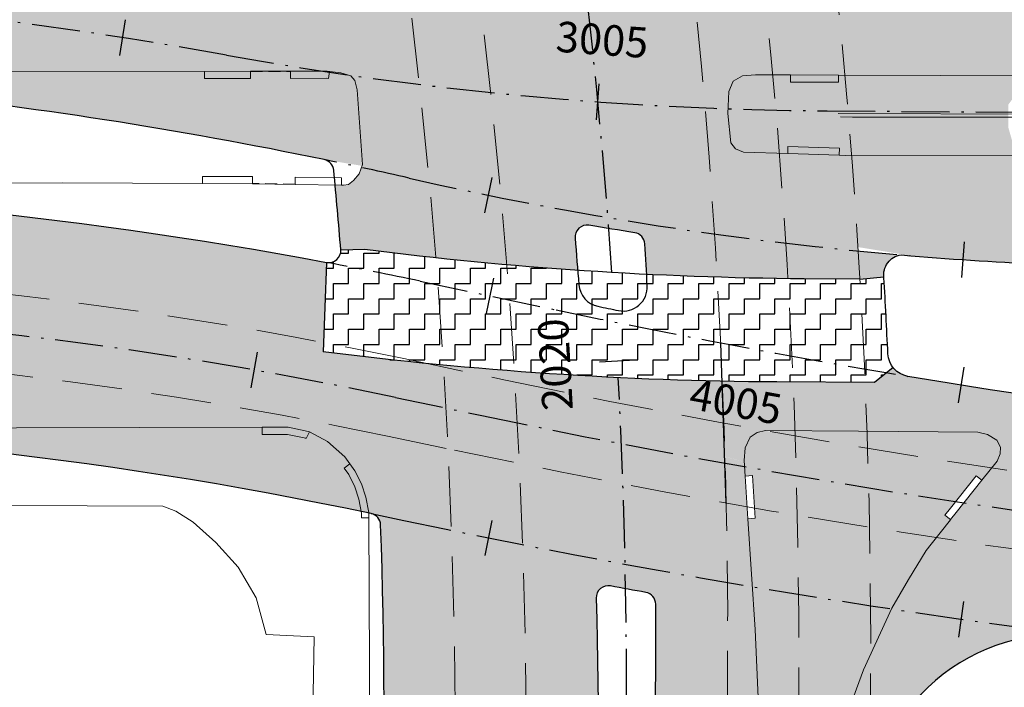
# Model space of a CAD drawing. Units: metres. Extents: x 674703 to 680851, y 7176859 to 7185827.
# Drawn here: x 674975 to 675016, y 7185676 to 7185704 of the extents above; entities that cross this region are included whole.
import ezdxf

# ---------------------------------------------------------------- set-up
doc = ezdxf.new("R2010")
doc.units = ezdxf.units.M
for name, pattern in [('DASHED', [0.75, 0.5, -0.25]), ('DASHED2', [0.375, 0.25, -0.125]), ('LIN3', [3, 2, -0.5, 0, -0.5])]:
    doc.linetypes.add(name, pattern=pattern)
for name, color, linetype in [('1_Transicao', 7, 'Continuous'), ('BORDO DA VIA', 7, 'DASHED'), ('Hatch Transição Placa-CBUQ', 254, 'Continuous'), ('P-SONDAGENS', 3, 'Continuous'), ('PG-EIXO', 1, 'LIN3'), ('PG-EST', 2, 'Continuous'), ('PG-MFIO', 5, 'Continuous')]:
    doc.layers.add(name, color=color, linetype=linetype)
for name, color, linetype, lineweight in [('CALCADA', 44, 'Continuous', 0), ('GUIA_REBAIXADA_EXISTENTE', 3, 'Continuous', 0), ('Pavimentos', 3, 'Continuous', 0), ('PG-FAIXA DE TRAFEGO', 7, 'DASHED2', 0), ('VIA_ PAVIMENTADA', 1, 'Continuous', 0)]:
    doc.layers.add(name, color=color, linetype=linetype, lineweight=lineweight)
doc.styles.get("Standard").update_dxf_attribs({"font": 'ARIAL.TTF'})

# ---------------------------------------------------------------- blocks, each defined once
blk = doc.blocks.new('AeccTickLine')
blk.add_line((0, -0.5), (0, 0.5))

msp = doc.modelspace()

# ---------------------------------------------------------------- hatches: boundary and pattern name
at = {"layer": 'Hatch Transição Placa-CBUQ'}
h = msp.add_hatch(dxfattribs=at)
h.set_pattern_fill('ZIGZAG,_O', color=253, scale=0.2)
h.set_pattern_definition([(0, (0, 0), (0.635, 0.635), [0.635, -0.635]), (90, (0.6350000000093132, 0), (-0.635, 0.635), [0.635, -0.635])])
h.paths.add_polyline_path([(675011.4545548741, 7185693.259313705, -0.01232984430151463), (675011.4494790582, 7185693.300290096), (675010.4543346722, 7185693.201864232), (675008.1268936691, 7185693.216872063, -0.02994275893648803), (674989.7988834585, 7185694.434092722), (674988.7993290894, 7185694.404242012, -0.4789452167345233), (674988.2070882268, 7185693.89794056), (674988.0654406431, 7185690.173247024, 0.02994275893635955), (675006.9904544428, 7185688.916377484), (675011.0541608749, 7185688.890173846), (675011.8359300949, 7185689.513741718, -0.1581554947666098), (675011.6187513014, 7185690.091452519, 0.002948086628174765)])
at = {"layer": 'P-SONDAGENS'}
h = msp.add_hatch(color=143, dxfattribs=at)
h.paths.add_polyline_path([(675004.8285750689, 7185685.801236937), (675004.8109047232, 7185685.805948813), (675004.8189747836, 7185685.571455454), (675004.8329550071, 7185685.64887066, 0.0001454477291555537)])
h.paths.add_polyline_path([(675004.8590051192, 7185685.79312263), (675004.828575069, 7185685.801236937, -0.0001454477282640622), (675004.8329550071, 7185685.648870661)])
h.paths.add_polyline_path([(675004.8590051193, 7185685.793122631), (675004.8329550071, 7185685.648870661, -0.0001128318037060349), (675004.8362917089, 7185685.530670019, 0.0005790495295976292), (675005.6444921928, 7185685.385742517), (675005.6316497248, 7185685.587093528)])
at = {"layer": 'Pavimentos'}
h = msp.add_hatch(color=61, dxfattribs=at)
edge = h.paths.add_edge_path()
edge.add_line((674958.072584818, 7185708.888331687), (674958.0810397522, 7185701.981399613))
edge.add_line((674958.0810397522, 7185701.981399613), (674959.2625799124, 7185701.973568038))
edge.add_line((674959.2625799124, 7185701.973568038), (674971.8047616659, 7185701.838746528))
edge.add_line((674971.8047616659, 7185701.838746528), (674983.1093599926, 7185701.86526848))
edge.add_line((674983.1093599926, 7185701.86526848), (674985.0335069505, 7185701.869782765))
edge.add_line((674985.0335069505, 7185701.869782765), (674986.6997443166, 7185701.873691959))
edge.add_line((674986.6997443166, 7185701.873691959), (674988.0019487321, 7185701.876747089))
edge.add_line((674988.0019487321, 7185701.876747089), (674987.768325237, 7185706.919567731))
edge.add_arc((674997.9709029329, 7186006.746029885), 299.9999999995457, 264.4708730464556, 268.0510753870859, ccw=False)
edge.add_arc((674950.5658365323, 7185517.035135909), 192.0000000001266, 84.47087304391754, 87.75929870642878)
h.paths.add_polyline_path([(674933.4497910977, 7185708.868741598), (674933.4506385565, 7185709.138143252), (674933.4496017256, 7185709.138172559), (674930.6007868868, 7185709.158458174), (674930.5824106723, 7185702.163668083), (674933.4423482557, 7185702.14471163), (674933.4385079487, 7185705.281902185)])
for points in [[(675012.5371771693, 7185694.180420168), (675010.7901110547, 7185706.653045721), (674987.7685145687, 7185706.915480154), (674988.1114133727, 7185698.181107343), (675012.5739809335, 7185694.177364279)], [(675010.7901110547, 7185706.653045721), (675011.4839247921, 7185701.699782144), (675018.0978020276, 7185701.680456692), (675031.9856464269, 7185701.604823798), (675043.2385530876, 7185701.633703769), (675043.1600617663, 7185706.444317447), (675024.0836333922, 7185706.567326282)]]:
    msp.add_hatch(color=61, dxfattribs=at).paths.add_polyline_path(points)
h = msp.add_hatch(color=61, dxfattribs=at)
edge = h.paths.add_edge_path()
edge.add_line((674983.1193710333, 7185701.865534359), (674983.1200748673, 7185701.565535184))
edge.add_line((674983.1200748673, 7185701.565535184), (674985.0341995568, 7185701.57002595))
edge.add_line((674985.0341995568, 7185701.57002595), (674985.0334957228, 7185701.870025124))
edge.add_line((674985.0334957228, 7185701.870025124), (674986.699733089, 7185701.873934318))
edge.add_line((674986.699733089, 7185701.873934318), (674986.7004369233, 7185701.573935144))
edge.add_line((674986.7004369233, 7185701.573935144), (674988.0158344143, 7185701.577021225))
edge.add_line((674988.0158344143, 7185701.577021225), (674988.1737592734, 7185698.168174264))
edge.add_arc((674988.0097387587, 7185697.695842527), 0.4999999991779872, 70.85008296191778, 78.29059472076437)
edge.add_arc((674950.5658253146, 7185517.035378267), 185.0000000007292, 78.29059441311492, 89.82247572316142)
edge.add_line((674951.1390252771, 7185702.034490271), (674949.2027580007, 7185702.040489588))
edge.add_line((674949.2027580007, 7185702.040489588), (674959.2625689076, 7185701.973810396))
edge.add_line((674959.2625689076, 7185701.973810396), (674971.8047503721, 7185701.838988887))
edge.add_line((674971.8047503721, 7185701.838988887), (674983.1093487649, 7185701.865510839))
edge.add_line((674983.1093487649, 7185701.865510839), (674983.1193710333, 7185701.865534359))
h = msp.add_hatch(color=61, dxfattribs=at)
h.paths.add_polyline_path([(674985.0336963194, 7185701.865695188), (674983.1195716299, 7185701.86120442), (674983.1202754638, 7185701.561205246), (674985.0344001534, 7185701.565696012)])
h.paths.add_polyline_path([(674988.3208004754, 7185701.828606427, -0.0005045691915584078), (674988.0284324648, 7185701.8727212), (674986.6999336857, 7185701.869604381), (674986.70063752, 7185701.569605207), (674988.2173145851, 7185701.573163514), (674988.2853558086, 7185701.564047591)])
h = msp.add_hatch(color=61, dxfattribs=at)
h.paths.add_polyline_path([(675016.6378028108, 7185700.084715915), (675009.9681418162, 7185700.104204363, -0.000143602398772021), (675009.9809373522, 7185699.950795295), (675010.1403671287, 7185699.945375965), (675016.637270379, 7185699.951200631)])
h.paths.add_polyline_path([(675009.9594115552, 7185700.208268155, -9.74154444989468e-05), (675009.9681418161, 7185700.104204363), (675016.6378028106, 7185700.084715915), (675016.6381237744, 7185700.165202409)])
h.paths.add_polyline_path([(675011.7294684888, 7185699.946800641), (675011.953555703, 7185698.347000901), (675016.9768073672, 7185698.351504394), (675016.6356473108, 7185699.544191741), (675016.6372703789, 7185699.951200631)])
h.paths.add_polyline_path([(675011.4839247918, 7185701.699782145), (675011.6944112764, 7185700.197080512), (675016.6381237744, 7185700.165202409), (675016.6393484669, 7185700.472312585), (675017.2671055639, 7185701.305473513), (675017.6122652957, 7185701.68187541)])
h = msp.add_hatch(color=61, dxfattribs=at)
edge = h.paths.add_edge_path()
edge.add_line((675011.9535557034, 7185698.347000901), (675012.537170639, 7185694.180466787))
edge.add_line((675012.537170639, 7185694.180466787), (675012.5739809335, 7185694.177364279))
edge.add_arc((675024.9676647566, 7185843.664476103), 150.0000000008609, 265.2605584775552, 269.6305498389092)
edge.add_line((675024.0004531991, 7185693.667594462), (675043.72368995, 7185693.540414867))
edge.add_line((675043.72368995, 7185693.540414867), (675044.0869010218, 7185698.241076396))
edge.add_line((675044.0869010218, 7185698.241076396), (675034.5517120919, 7185698.252245773))
edge.add_line((675034.5517120919, 7185698.252245773), (675023.6651502227, 7185698.357500692))
edge.add_line((675023.6651502227, 7185698.357500692), (675011.9535557034, 7185698.347000901))
h = msp.add_hatch(color=240, dxfattribs=at)
h.dxf.hatch_style = 2
edge = h.paths.add_edge_path()
edge.add_line((674988.0654406431, 7185690.173247024), (674988.2070882268, 7185693.89794056))
edge.add_line((674988.2070882268, 7185693.89794056), (674987.4981968431, 7185686.829736435))
edge.add_line((674987.4981968431, 7185686.829736435), (674988.245866235, 7185686.433553252))
edge.add_line((674988.245866235, 7185686.433553252), (674988.9672920792, 7185685.795402786))
edge.add_line((674988.9672920792, 7185685.795402786), (674989.1797837527, 7185685.504996343))
edge.add_line((674989.1797837527, 7185685.504996343), (674989.3895565346, 7185685.218305734))
edge.add_line((674989.3895565346, 7185685.218305734), (674989.6613279283, 7185684.666732154))
edge.add_line((674989.6613279283, 7185684.666732154), (674989.8391540176, 7185684.110459707))
edge.add_line((674989.8391540176, 7185684.110459707), (674989.9622507541, 7185683.480941721))
edge.add_line((674989.9622507541, 7185683.480941721), (674989.9623716573, 7185683.454145406))
edge.add_line((674989.9623716573, 7185683.454145406), (674989.9677108808, 7185683.453018577))
edge.add_line((674989.9677108808, 7185683.453018577), (674991.4307407239, 7185683.144249816))
edge.add_arc((675065.563790085, 7186034.406674515), 359.0000000181261, 258.0827517760465, 258.4068363115153)
edge.add_arc((674740.5734600938, 7185673.884874479), 252.9999999999852, 2.003648815283721, 3.565241315042222)
edge.add_arc((675008.0124746352, 7185847.413082367), 158.4999999479916, 262.77022475115723, 264.5954635114796, ccw=False)
edge = h.paths.add_edge_path()
edge.add_line((674988.7993290895, 7185694.404242012), (674989.7988834644, 7185694.434092722))
edge.add_arc((675009.1166734973, 7185846.713680897), 153.4999999557574, 262.7702247456917, 263.8851553942001)
edge.add_arc((674740.5734600938, 7185673.884874479), 252.9999999999852, 4.579969520276006, 5.348398109911022)
edge.add_line((674992.4719782773, 7185697.467421774), (674989.6841552929, 7185697.92369959))
edge.add_line((674989.6841552929, 7185697.92369959), (674989.5600423666, 7185697.588203048))
edge.add_line((674989.5600423666, 7185697.588203048), (674989.332527986, 7185697.306791988))
edge.add_line((674989.332527986, 7185697.306791988), (674989.1270857892, 7185697.14556823))
edge.add_line((674989.1270857892, 7185697.14556823), (674988.9054387596, 7185697.121388029))
edge.add_line((674988.9054387596, 7185697.121388029), (674988.8282766817, 7185697.122493855))
edge.add_line((674988.8282766817, 7185697.122493855), (674988.5647757651, 7185697.126270143))
edge.add_arc((674740.6104822346, 7185674.330035368), 249.0000000002112, 4.6300361206833145, 5.252849534689176, ccw=False)
edge.add_arc((674988.2995519078, 7185694.389316654), 0.4999999976583365, 1.710574140334984, 4.63003651048308, ccw=False)
h = msp.add_hatch(color=240, dxfattribs=at)
h.dxf.hatch_style = 2
h.paths.add_polyline_path([(674996.251705218, 7185685.510425553, -0.003299731308042401), (674996.3887466373, 7185682.1343177, 0.003027699877014507), (675000.6600021069, 7185681.322409335, 0.003212958816351603), (675000.5658363922, 7185684.662524897, -0.003087575095085773)])
h.paths.add_polyline_path([(674993.4187765158, 7185682.730549323, 0.00210949876382178), (674996.3887466373, 7185682.1343177, 0.003299731307133626), (674996.251705218, 7185685.510425552, -0.001938342734791498), (674993.5488169596, 7185686.069927253), (674993.2770881467, 7185686.127274934, -0.00335940497339525)])
h.paths.add_polyline_path([(674994.6078550534, 7185687.532765975), (674993.1887211954, 7185687.832270599, -0.001687044407742145), (674993.2770881468, 7185686.127274934), (674993.5488169596, 7185686.069927253, 0.001938342734791498), (674996.251705218, 7185685.510425552, 0.00165950298290762), (674996.165946564, 7185687.207586587, -0.001122471725128824)])
h.paths.add_polyline_path([(674996.1659465642, 7185687.207586587, -0.001659502982901882), (674996.251705218, 7185685.510425552, 0.003087575094959642), (675000.5658363922, 7185684.662524897, 0.001614974127495689), (675000.5022954567, 7185686.340891248, -0.003118586679093778)])
h.paths.add_polyline_path([(674996.1659465642, 7185687.207586587, 0.003118586679174287), (675000.5022954568, 7185686.340891248, 0.001620968606614995), (675000.4276175789, 7185688.025039312, -0.003150352570333605), (674996.068503498, 7185688.911089676, -0.001666301267879105)])
h.paths.add_polyline_path([(674994.6078550534, 7185687.532765975, 0.001122471725209191), (674996.1659465642, 7185687.207586587, 0.001666301266971087), (674996.068503498, 7185688.911089675, -0.0002906559034477196), (674995.6668937375, 7185688.995604573), (674993.0886583552, 7185689.539734651, -0.001690117021591216), (674993.1887211953, 7185687.832270599)])
edge = h.paths.add_edge_path()
edge.add_line((674995.4518523697, 7185696.979711305), (674992.4719782776, 7185697.467421772))
edge.add_arc((674740.5734600935, 7185673.884874475), 253.0000000006667, 5.292485718158275, 5.348398110318726, ccw=False)
edge.add_arc((675024.9676647141, 7185843.664476109), 149.9999999997125, 257.4973195070291, 258.66564320674)
edge.add_arc((674740.536437953, 7185673.43971359), 255.9999999994344, 5.188375428046805, 5.275978417346539)
edge = h.paths.add_edge_path()
edge.add_line((674999.905355172, 7185696.250814762), (674995.4518523695, 7185696.979711306))
edge.add_arc((674740.5364379523, 7185673.439713595), 255.9999999994344, 5.188375426789378, 5.2759784162992105, ccw=False)
edge.add_arc((675024.9676647766, 7185843.664476096), 149.9999999997125, 258.6656431823043, 260.3965157239835)
edge.add_arc((674740.7215486601, 7185675.665518028), 259.9999999993317, 4.434065831417791, 4.54110136194328)
edge = h.paths.add_edge_path()
edge.add_line((675004.3655730624, 7185695.520819171), (674999.9053551722, 7185696.250814762))
edge.add_arc((674740.7215486605, 7185675.665518024), 259.9999999993317, 4.434065832446777, 4.541101362765687, ccw=False)
edge.add_arc((675024.9676647238, 7185843.664476106), 149.9999999997125, 260.396515744526, 262.1166961059359)
edge.add_arc((674742.9389594833, 7185678.196682455), 262.0000000008421, 3.695158700085004, 3.791315469202972)
edge = h.paths.add_edge_path()
edge.add_arc((675009.1166734729, 7185846.713680897), 153.4999999557574, 264.9952500930727, 268.2780979463561)
edge.add_arc((674742.9389594835, 7185678.196682453), 262.0000000008283, 3.300993793489869, 3.695158700291461)
edge.add_arc((675024.9676647503, 7185843.664476101), 149.9999999997282, 258.665643192621, 262.11669609569793, ccw=False)
edge.add_arc((674740.5364379523, 7185673.439713599), 255.9999999993783, 4.561440804575227, 5.188375425956792, ccw=False)
edge = h.paths.add_edge_path()
edge.add_arc((675009.116673484, 7185846.713680898), 153.4999999557574, 266.1017258671465, 267.1764316074415)
edge.add_arc((674742.9759816261, 7185678.641843353), 258.9999999989356, 3.266565338542159, 3.549167057458044)
edge.add_arc((675000.9801898759, 7185694.644297074), 0.4999999995445916, 3.549167155874701, 81.20884197288697)
edge.add_arc((675024.0580229162, 7185843.870345814), 150.5000000016952, 260.4741901481005, 261.2088418651193, ccw=False)
edge.add_arc((674999.0687493209, 7185694.952461711), 0.4999999998907234, 80.47419014906028, 184.853956369448)
edge.add_arc((674740.4994158114, 7185672.994552712), 258.9999999987128, 4.55622608498328, 4.853956369056618, ccw=False)
edge = h.paths.add_edge_path()
edge.add_arc((675009.1166735028, 7185846.713680896), 153.4999999557574, 263.8851553920027, 264.995250081887)
edge.add_arc((674740.5364379534, 7185673.439713585), 255.9999999994344, 4.561440807918283, 5.18837542909415)
edge.add_arc((675024.9676647577, 7185843.664476099), 149.9999999997125, 257.4973194898588, 258.6656431896472, ccw=False)
edge.add_arc((674740.5734600923, 7185673.884874485), 253.0000000006667, 4.5799695187811835, 5.292485716036424, ccw=False)
edge = h.paths.add_edge_path()
edge.add_arc((675008.0124746088, 7185847.41308237), 158.4999999479917, 264.5954635209594, 265.6681770222648)
edge.add_arc((674740.536437953, 7185673.439713588), 255.9999999994344, 3.4647853504737895, 3.5667610217594756, ccw=False)
edge.add_arc((675068.5609502931, 7186034.387348133), 353.0000000003697, 258.0827517434617, 258.14936525577787, ccw=False)
edge.add_line((674995.6668932074, 7185688.995604685), (674993.0886583551, 7185689.539734651))
edge.add_arc((674740.5734600927, 7185673.884874484), 253.0000000006667, 3.547552475425674, 3.565241313976591)
edge = h.paths.add_edge_path()
edge.add_arc((675008.012474668, 7185847.413082365), 158.4999999479917, 265.6681770007788, 267.2378513889002)
edge.add_arc((674740.72154866, 7185675.66551803), 259.9999999993318, 2.72467454615321, 2.9612426109426906, ccw=False)
edge.add_arc((675068.5609499433, 7186034.387348206), 353.0000000003698, 258.149365313733, 258.8713705501636, ccw=False)
edge.add_arc((674740.5364379518, 7185673.439713606), 255.9999999994344, 3.464785346508128, 3.566761017792225)
h = msp.add_hatch(color=240, dxfattribs=at)
h.dxf.hatch_style = 2
edge = h.paths.add_edge_path()
edge.add_arc((674954.7537293782, 7185516.118068861), 177.599999999258, 79.251270898791, 89.82247572321847, ccw=False)
edge.add_line((674987.8765278892, 7185690.601994248), (674988.2070882268, 7185693.89794056))
edge.add_arc((674954.7537293787, 7185516.11806886), 180.9000000000194, 79.34310282741858, 89.82247572337947)
edge.add_line((674955.31422599, 7185697.017200543), (674952.0371264619, 7185697.027354284))
edge.add_line((674952.0371264619, 7185697.027354284), (674952.0269018136, 7185693.727370124))
edge.add_line((674952.0269018136, 7185693.727370124), (674955.3040013425, 7185693.717216383))
h = msp.add_hatch(color=240, dxfattribs=at)
h.dxf.hatch_style = 2
edge = h.paths.add_edge_path()
edge.add_line((675007.3377580021, 7185695.034367175), (675004.3655730623, 7185695.520819171))
edge.add_arc((674742.938959483, 7185678.196682457), 262.000000000842, 3.6951586994720174, 3.791315468794892, ccw=False)
edge.add_arc((675024.9676647304, 7185843.664476104), 149.9999999997126, 262.1166961033764, 263.2585554047756)
edge.add_arc((674742.9019373436, 7185677.75152157), 264.9999999990687, 3.667283187852734, 3.739386563139172)
edge = h.paths.add_edge_path()
edge.add_line((675010.3757545331, 7185694.537143917), (675007.337758002, 7185695.034367175))
edge.add_arc((674742.9019373433, 7185677.751521574), 264.9999999990687, 3.6672831866421234, 3.7393865621311875, ccw=False)
edge.add_arc((675024.9676647325, 7185843.664476102), 149.9999999997125, 263.2585554039389, 264.421360566869)
edge.add_arc((674742.9019373422, 7185677.751521564), 268.0000000007748, 3.556202789403683, 3.59095235916046)
edge = h.paths.add_edge_path()
edge.add_line((675008.1268936691, 7185693.216872063), (675010.456207136, 7185693.201852159))
edge.add_arc((674742.9019373422, 7185677.751521561), 268.0000000007749, 3.304962053163198, 3.556202790001346)
edge.add_arc((675024.9676647338, 7185843.664476102), 149.9999999997125, 263.25855540349744, 264.42136056633797, ccw=False)
edge.add_arc((674742.9019373434, 7185677.751521572), 264.9999999990687, 3.34694072015958, 3.66728318704412, ccw=False)
edge.add_arc((675009.1166734188, 7185846.713680898), 153.4999999557574, 269.3778560205342, 269.6305498677112)
edge = h.paths.add_edge_path()
edge.add_arc((675009.1166735225, 7185846.713680897), 153.4999999557574, 268.2780979278429, 269.3778559818591)
edge.add_arc((674742.9019373439, 7185677.751521566), 264.9999999990687, 3.346940721571086, 3.667283188458739)
edge.add_arc((675024.9676647772, 7185843.664476098), 149.9999999997126, 262.116696085372, 263.2585553867728, ccw=False)
edge.add_arc((674742.9389594836, 7185678.196682451), 262.0000000008421, 3.3009937941013163, 3.695158700697789, ccw=False)
edge = h.paths.add_edge_path()
edge.add_line((675010.456195809, 7185693.20204831), (675011.4494790584, 7185693.300290096))
edge.add_arc((675012.2827282036, 7185693.382703528), 0.8373148223973346, 98.0416717577499, 185.6485317465172, ccw=False)
edge.add_arc((675024.9676647525, 7185843.664476101), 149.9999999997125, 264.4213605592223, 265.1040128264552, ccw=False)
edge.add_arc((674742.901937342, 7185677.751521568), 268.0000000007748, 3.305004056890027, 3.5562027886057876, ccw=False)
edge = h.paths.add_edge_path()
edge.add_line((675011.8359300945, 7185689.513741717), (675011.5677700554, 7185689.299847411))
edge.add_arc((675070.0595300384, 7186034.377685246), 350.0000002155908, 260.3796280744046, 260.5265956301432)
edge.add_arc((675012.6176993127, 7185690.137309588), 0.9999999999008534, 218.5771500054318, 260.5265956312119, ccw=False)
h = msp.add_hatch(color=240, dxfattribs=at)
h.dxf.hatch_style = 2
h.paths.add_polyline_path([(674987.5459201103, 7185687.30557491), (674987.7112300979, 7185688.953845383, 0.02170469200482234), (674972.6029394909, 7185691.160372884), (674972.5775910346, 7185689.504342699, -0.02170982693282268)])
h.paths.add_polyline_path([(674972.6282861673, 7185692.81628679), (674972.6029394908, 7185691.160372884, -0.02170469200515015), (674987.711230098, 7185688.953845383), (674987.8765278893, 7185690.601994248, 0.02169965357961011)])
h = msp.add_hatch(color=240, dxfattribs=at)
h.dxf.hatch_style = 2
h.paths.add_polyline_path([(674972.5775910346, 7185689.504342698), (674972.5392846735, 7185687.001764647), (674985.5158494319, 7185687.029026322), (674986.6068778231, 7185687.031318397), (674987.4441647634, 7185686.85836754), (674987.4981968432, 7185686.829736435), (674987.5459201103, 7185687.305574909, 0.02170982693281725)])
h = msp.add_hatch(color=143, dxfattribs=at)
h.dxf.hatch_style = 2
h.paths.add_polyline_path([(675011.5695236231, 7185689.301246121), (675011.0541608749, 7185688.890173848), (675010.6681207501, 7185688.892663117), (675010.746897102, 7185686.866209255), (675012.4451078293, 7185686.853135065), (675012.8019290785, 7185689.092922647)])
h = msp.add_hatch(color=240, dxfattribs=at)
h.dxf.hatch_style = 2
h.paths.add_polyline_path([(675004.7843429107, 7185687.196414573, -0.003140842033732954), (675000.4276175789, 7185688.025039313, -0.001012996704484137), (675000.4755660417, 7185686.972615522), (675004.82844877, 7185685.805585243, 0.00132779670657613)])
h.paths.add_polyline_path([(675004.8362917089, 7185685.530670019, -0.003109395006294655), (675000.5022954567, 7185686.340891248, -0.001614974127495689), (675000.5658363922, 7185684.662524897, 0.003078597955303285), (675004.8775232511, 7185683.870200919, 0.001584909455028674)])
h.paths.add_polyline_path([(675004.877523251, 7185683.870200918, -0.003078597955341084), (675000.5658363922, 7185684.662524897, -0.003212958816354757), (675000.660002107, 7185681.322409335, 0.003018856476623789), (675004.9282603379, 7185680.564432063, 0.003154762494403429)])
edge = h.paths.add_edge_path()
edge.add_line((675004.8202789176, 7185685.533560975), (675004.810753969, 7185685.810329311))
edge.add_line((675004.810753969, 7185685.810329311), (675000.4755660417, 7185686.972615522))
edge.add_arc((674740.7215486594, 7185675.665518045), 259.9999999993317, 2.3531762283041076, 2.4925128787630797, ccw=False)
edge.add_arc((675067.8116600638, 7186034.392179762), 354.5000000004167, 259.054728339232, 259.7647169903915)
edge = h.paths.add_edge_path()
edge.add_arc((675008.0124746747, 7185847.413082365), 158.4999999479916, 267.2378513864202, 268.8091115534687)
edge.add_arc((674742.9389594833, 7185678.196682455), 262.0000000008421, 1.9685042960638839, 2.351675718618992, ccw=False)
edge.add_arc((675068.5609499754, 7186034.387348199), 353.0000000003697, 258.8713705448714, 259.5911961484485, ccw=False)
edge.add_arc((674740.7215486597, 7185675.665518033), 259.9999999993317, 2.724674545125615, 2.961242610121447)
h = msp.add_hatch(color=143, dxfattribs=at)
h.dxf.hatch_style = 2
h.paths.add_polyline_path([(675006.1617637037, 7185686.812871831), (675006.473850579, 7185686.890309234, -0.00121601728893968), (675004.7843429107, 7185687.196414574, -0.001327796707464354), (675004.82844877, 7185685.805585243), (675005.6314453569, 7185685.590297721), (675005.6278813826, 7185685.646175594), (675005.6627774043, 7185686.175821502), (675005.8672006277, 7185686.615198664)])
h.paths.add_polyline_path([(675005.6692022594, 7185684.998325005), (675005.6444921927, 7185685.385742517, -0.0005790495295168197), (675004.8362917089, 7185685.530670019, -0.001584909455914316), (675004.877523251, 7185683.870200918, 0.0006228140047219157), (675005.7509672316, 7185683.716370471)])
h.paths.add_polyline_path([(675005.7827321022, 7185683.218344008), (675005.7509672316, 7185683.716370471, -0.0006228140046414025), (675004.8775232511, 7185683.870200918, -0.00315476249440002), (675004.9282603378, 7185680.564432063, 0.0007310441236271245), (675005.9632150881, 7185680.388636174)])
edge = h.paths.add_edge_path()
edge.add_arc((675008.0124747126, 7185847.413082364), 158.4999999479916, 268.8091115397807, 269.4174179728252)
edge.add_line((675006.4008785192, 7185688.921275822), (675006.78608039, 7185686.896702798))
edge.add_line((675006.78608039, 7185686.896702798), (675006.5082385713, 7185686.898841849))
edge.add_line((675006.5082385713, 7185686.898841849), (675006.4738505785, 7185686.890309234))
edge.add_arc((675068.5609500222, 7186034.38734819), 353.0000000003699, 259.5911961407045, 259.8698866371215, ccw=False)
edge.add_arc((674742.9389594834, 7185678.196682452), 262.0000000008421, 1.968504296675416, 2.351675719433951)
edge = h.paths.add_edge_path()
edge.add_line((675010.670261221, 7185688.892649313), (675007.6668205147, 7185688.912016133))
edge.add_arc((674742.9019373435, 7185677.751521572), 264.9999999990687, 1.9760807471158728, 2.4137298727764005, ccw=False)
edge.add_line((675007.7443443374, 7185686.889325313), (675010.3916496354, 7185686.868944233))
edge.add_line((675010.3916496354, 7185686.868944233), (675010.746897102, 7185686.866209254))
edge.add_arc((674742.901937342, 7185677.751521567), 268.0000000007748, 1.949006958031223, 2.382550756980045)
edge = h.paths.add_edge_path()
edge.add_arc((675008.0124748786, 7185847.413082363), 158.4999999479916, 269.4174179128115, 269.6305497580192)
edge.add_line((675006.9904544428, 7185688.916377484), (675007.6668205148, 7185688.912016133))
edge.add_arc((674742.9019373434, 7185677.75152158), 264.9999999990687, 1.9760807457062128, 2.413729871164776, ccw=False)
edge.add_line((675007.7443443374, 7185686.889325314), (675006.7860803901, 7185686.8967028))
edge.add_line((675006.7860803901, 7185686.8967028), (675006.4008785192, 7185688.921275822))
h = msp.add_hatch(color=143, dxfattribs=at)
h.dxf.hatch_style = 2
h.paths.add_polyline_path([(675025.5823041706, 7185685.730135838), (675026.7860690313, 7185686.329719699), (675028.7990236203, 7185686.781650534), (675028.9726395934, 7185686.797669156, -0.006306133109631117), (675020.2192124065, 7185687.944512918), (675019.7903527053, 7185684.772661946, 0.002844911921341458), (675023.7719058184, 7185684.240319758), (675024.3747631548, 7185684.883838122)])
h.paths.add_polyline_path([(675020.2192124068, 7185687.944512918, -0.005361340046575119), (675012.8019290783, 7185689.092922647), (675012.4451078293, 7185686.853135064), (675015.3741779055, 7185686.830584735), (675015.7697954101, 7185686.73322916), (675016.1598745756, 7185686.49262871), (675016.3128948323, 7185686.199168325), (675016.3036462648, 7185685.922669691), (675016.1749541919, 7185685.614745525), (675015.9472726824, 7185685.330331419, 0.002750255189706908), (675019.7903527053, 7185684.772661945)])
h = msp.add_hatch(color=143, dxfattribs=at)
edge = h.paths.add_edge_path()
edge.add_line((674985.5240898837, 7185687.029043634), (674986.6068778223, 7185687.031318397))
edge.add_line((674986.6068778223, 7185687.031318397), (674987.4441647651, 7185686.85836754))
edge.add_line((674987.4441647651, 7185686.85836754), (674987.4924559642, 7185686.832778474))
edge.add_line((674987.4924559642, 7185686.832778474), (674988.2458662349, 7185686.433553252))
edge.add_line((674988.2458662349, 7185686.433553252), (674988.9672920791, 7185685.795402786))
edge.add_line((674988.9672920791, 7185685.795402786), (674989.1797837525, 7185685.504996343))
edge.add_line((674989.1797837525, 7185685.504996343), (674989.3895565345, 7185685.218305734))
edge.add_line((674989.3895565345, 7185685.218305734), (674989.6613279282, 7185684.666732154))
edge.add_line((674989.6613279282, 7185684.666732154), (674989.8391540175, 7185684.110459707))
edge.add_line((674989.8391540175, 7185684.110459707), (674989.962250754, 7185683.480941721))
edge.add_line((674989.962250754, 7185683.480941721), (674989.9623718057, 7185683.454112493))
edge.add_arc((674954.7537294063, 7185516.118069034), 170.9999998243607, 78.11789892968737, 88.77016449265984)
edge.add_line((674958.4239076442, 7185687.078677747), (674970.1446033968, 7185686.996733804))
edge.add_line((674970.1446033968, 7185686.996733804), (674985.5158494317, 7185687.029026322))
edge.add_line((674985.5158494317, 7185687.029026322), (674985.5240898837, 7185687.029043634))
h = msp.add_hatch(color=143, dxfattribs=at)
h.dxf.hatch_style = 2
h.paths.add_polyline_path([(675007.8918007059, 7185680.069347027, -0.001361309687769652), (675005.9632150881, 7185680.388636174), (675006.0767121661, 7185678.609168881), (675006.222897387, 7185675.453947594), (675006.3690826072, 7185672.298726305), (675006.4845997625, 7185671.74381208), (675006.5892563661, 7185671.355494093), (675006.8160716139, 7185670.956952577), (675007.1122466696, 7185670.711530865), (675007.8063261892, 7185670.633602635, 0.008902716429575677)])
h.paths.add_polyline_path([(675010.6050741426, 7185676.921595857), (675010.9018774204, 7185677.572305217, 0.001885457370023979), (675010.8956072693, 7185679.593498607, -0.002117881236621622), (675007.8918007058, 7185680.069347027, -0.008902716429574681), (675007.8063261892, 7185670.633602635), (675007.851569875, 7185670.62852287), (675008.1725593768, 7185670.801160119), (675008.4553208319, 7185671.103798217), (675008.639634936, 7185671.433272982), (675009.3289059013, 7185673.449214965)])
h.paths.add_polyline_path([(675010.8531980914, 7185682.862476787, -0.00214250686750496), (675007.8426430933, 7185683.357093474, -0.0031020241162289), (675007.8918007058, 7185680.069347027, 0.002117881236621622), (675010.8956072693, 7185679.593498607, 0.003049704912333358)])
h.paths.add_polyline_path([(675007.8426430933, 7185683.357093475, -0.001273688707787645), (675006.0549580468, 7185683.663357871), (675006.0819755478, 7185683.239763182), (675005.782732102, 7185683.218344008), (675005.9632150881, 7185680.388636174, 0.001361309687583741), (675007.8918007058, 7185680.069347028, 0.0031020241162289)])
h.paths.add_polyline_path([(675013.4254447917, 7185682.15200717), (675013.6416352092, 7185682.427942976, -0.00198181370658051), (675010.8531980915, 7185682.862476787, -0.003049704912333358), (675010.8956072694, 7185679.593498607, 0.0006112620877190751), (675011.7633050778, 7185679.460892989), (675011.7787065891, 7185679.49465915), (675012.4721425849, 7185680.686042694), (675013.2193725235, 7185681.888985718)])
h.paths.add_polyline_path([(675011.7633050779, 7185679.460892989, -0.0006112620879773303), (675010.8956072693, 7185679.593498608, -0.001885457370023979), (675010.9018774204, 7185677.572305218)])
h.paths.add_polyline_path([(675015.3065262198, 7185685.009967935), (675015.5407265098, 7185684.822484002), (675015.9472726822, 7185685.330331419, -0.002619101966990535), (675012.29337153, 7185685.900677553), (675012.0394642737, 7185684.306887046, 0.001716059767565083), (675014.4438261111, 7185683.932304315)])
h.paths.add_polyline_path([(675014.2308808418, 7185683.180029821), (675013.9947293354, 7185683.365050002), (675014.2248140614, 7185683.658719834), (675014.4438261398, 7185683.932304312, -0.002589384320357067), (675010.8168605021, 7185684.503850689, -0.001531511132779992), (675010.8531980915, 7185682.862476787, 0.001981813706257397), (675013.6416352087, 7185682.427942976)])
h.paths.add_polyline_path([(675016.3128948325, 7185686.199168326), (675016.1598745766, 7185686.492628708), (675015.7697954093, 7185686.733229161), (675015.3741779061, 7185686.830584733), (675012.4451078294, 7185686.853135065), (675012.2933715301, 7185685.900677554, 0.002619101966929336), (675015.9472726821, 7185685.330331419), (675016.1749541917, 7185685.614745525), (675016.3036462648, 7185685.92266969)])
h.paths.add_polyline_path([(675012.29337153, 7185685.900677554, -0.001093014718197457), (675010.7703105236, 7185686.150012475, -0.001536216146196048), (675010.8168605021, 7185684.503850688, 0.0008733206516963828), (675012.0394642737, 7185684.306887046)])
h.paths.add_polyline_path([(675012.4451078294, 7185686.853135066), (675010.746897102, 7185686.866209254, -0.0006684512182551871), (675010.7703105237, 7185686.150012474, 0.001093014718116092), (675012.29337153, 7185685.900677553)])
h.paths.add_polyline_path([(675010.7703105236, 7185686.150012474, -0.002168432462329904), (675007.7520104361, 7185686.664365246, -0.001563141682156476), (675007.8025611002, 7185685.008210409, 0.002155301594455478), (675010.8168605021, 7185684.503850687, 0.001536216146196049)])
h.paths.add_polyline_path([(675010.7468971021, 7185686.866209254), (675010.3916496354, 7185686.868944233), (675007.7443443374, 7185686.889325313, -0.0002123496790055144), (675007.7520104361, 7185686.664365247, 0.002168432462440706), (675010.7703105236, 7185686.150012474, 0.0006684512182480904)])
h.paths.add_polyline_path([(675010.8168605021, 7185684.503850688, -0.002155301594455478), (675007.8025611002, 7185685.008210409, -0.001558120171243269), (675007.8426430933, 7185683.357093475, 0.002142506867398928), (675010.8531980914, 7185682.862476788, 0.001531511130171895)])
h.paths.add_polyline_path([(675007.8025611002, 7185685.008210409, -0.001545026775425608), (675005.6444921928, 7185685.385742516), (675005.6692022594, 7185684.998325006), (675005.9685939031, 7185685.017420651), (675006.0549580469, 7185683.66335787, 0.001273688707707066), (675007.8426430933, 7185683.357093474, 0.001558120171243269)])
h.paths.add_polyline_path([(675006.4738505805, 7185686.890309234), (675006.1617636982, 7185686.812871831), (675005.867200628, 7185686.615198664), (675005.6627774043, 7185686.175821501), (675005.6278813827, 7185685.646175596), (675005.631445357, 7185685.590297721), (675007.8025611002, 7185685.008210409, 0.00156314168303468), (675007.7520104361, 7185686.664365247, -0.0009192476736654012)])
h.paths.add_polyline_path([(675005.6314453569, 7185685.590297722), (675005.6444921929, 7185685.385742517, 0.00154502677219078), (675007.8025610957, 7185685.008210409)], flags=17)
h = msp.add_hatch(color=240, dxfattribs=at)
h.dxf.hatch_style = 2
h.paths.add_polyline_path([(675007.7443443374, 7185686.889325313), (675006.7860803897, 7185686.896702798), (675006.7982964034, 7185686.832496953, 0.0006858507039563492), (675007.7520104361, 7185686.664365248, 0.0002123496781274177)])
h = msp.add_hatch(color=143, dxfattribs=at)
h.dxf.hatch_style = 2
h.paths.add_polyline_path([(675019.1856292655, 7185678.387508402), (675019.2011697171, 7185678.412984344, -0.005230868041909298), (675011.763305078, 7185679.460892989), (675010.9018774204, 7185677.572305218, -0.00649574931516287), (675010.8067635223, 7185670.6098054, -0.4204013503432662)])
h.paths.add_polyline_path([(675021.0177032927, 7185681.039126498), (675021.2593488236, 7185681.35581935, -0.005402397463393207), (675013.6416352091, 7185682.427942976), (675013.4254447917, 7185682.15200717), (675013.219372528, 7185681.888985725), (675012.4721426097, 7185680.686042708), (675011.7787065912, 7185679.494659157), (675011.7633050776, 7185679.460892989, 0.005230868042300506), (675019.2011697174, 7185678.412984345), (675019.7247360171, 7185679.27128275), (675019.9477612647, 7185679.636894929)])
h.paths.add_polyline_path([(675022.4308872558, 7185682.808853284, -0.005443835537800047), (675014.7864790057, 7185683.880296694), (675014.4599963604, 7185683.472462711), (675014.2308808404, 7185683.180029823), (675013.6416352086, 7185682.427942976, 0.00540239746306936), (675021.2593488226, 7185681.35581935), (675022.0921804346, 7185682.447301643)])
h.paths.add_polyline_path([(675023.7719058187, 7185684.240319759, -0.005595210889358248), (675015.9472726826, 7185685.33033142), (675015.5438168474, 7185684.826344376), (675014.7864790059, 7185683.880296693, 0.005443835536895766), (675022.4308872549, 7185682.808853284)])
edge = h.paths.add_edge_path()
edge.add_line((675007.7758509638, 7185669.577790278), (675010.7744235708, 7185669.485257471))
edge.add_arc((674742.9019373421, 7185677.751521566), 268.0000000007748, 358.232473226245, 359.9616852943861)
edge.add_line((675010.9018774204, 7185677.572305218), (675010.6050741436, 7185676.921595858))
edge.add_line((675010.6050741436, 7185676.921595858), (675009.3289059048, 7185673.449214974))
edge.add_line((675009.3289059048, 7185673.449214974), (675008.6396349347, 7185671.433272982))
edge.add_line((675008.6396349347, 7185671.433272982), (675008.4553208324, 7185671.103798216))
edge.add_line((675008.4553208324, 7185671.103798216), (675008.1725593783, 7185670.801160121))
edge.add_line((675008.1725593783, 7185670.801160121), (675007.8515698736, 7185670.62852287))
edge.add_line((675007.8515698736, 7185670.62852287), (675007.8063261892, 7185670.633602634))
edge.add_arc((674742.9019373439, 7185677.751521569), 264.9999999990687, 358.2324732256287, 358.46084615668144, ccw=False)
edge = h.paths.add_edge_path()
edge.add_line((675004.8001615619, 7185669.669616933), (675007.7758509637, 7185669.577790278))
edge.add_arc((674742.9019373436, 7185677.751521565), 264.9999999990687, 358.2324732264345, 358.4608461576885)
edge.add_line((675007.8063261891, 7185670.633602635), (675007.1122466666, 7185670.711530867))
edge.add_line((675007.1122466666, 7185670.711530867), (675006.8160716139, 7185670.956952577))
edge.add_line((675006.8160716139, 7185670.956952577), (675006.589256366, 7185671.355494097))
edge.add_line((675006.589256366, 7185671.355494097), (675006.4845997633, 7185671.74381208))
edge.add_line((675006.4845997633, 7185671.74381208), (675006.3690826072, 7185672.298726306))
edge.add_line((675006.3690826072, 7185672.298726306), (675006.222897387, 7185675.453947594))
edge.add_line((675006.222897387, 7185675.453947594), (675006.0767121662, 7185678.609168886))
edge.add_line((675006.0767121662, 7185678.609168886), (675005.9632150885, 7185680.388636174))
edge.add_arc((675065.5637900269, 7186034.40667451), 358.999999999815, 260.27606152405076, 260.4436044659273, ccw=False)
edge.add_arc((674742.9389594834, 7185678.196682456), 262.0000000008421, -1.8650807592443925, 0.517801168386427, ccw=False)
edge = h.paths.add_edge_path()
edge.add_arc((674742.9019373436, 7185677.751521567), 264.9999999990687, 355.2372462086873, 355.2458937865369)
edge.add_line((675006.9902221545, 7185655.788420119), (675006.9869072953, 7185655.748561656))
edge.add_line((675006.9869072953, 7185655.748561656), (675006.9869042842, 7185655.748561867))
h = msp.add_hatch(color=240, dxfattribs=at)
h.dxf.hatch_style = 2
h.paths.add_polyline_path([(674990.0044477609, 7185656.933197742), (674992.9908416347, 7185656.724877508, 0.02571778171697037), (674993.4187765158, 7185682.730549323, -0.001414086392757139), (674991.4307408637, 7185683.144249787), (674990.0650146828, 7185683.432482854, -0.3448372193779687), (674990.4614672808, 7185682.960520391, -0.02604899836337984)])
h.paths.add_polyline_path([(674996.3887466373, 7185682.1343177, -0.002109498763821781), (674993.4187765158, 7185682.730549323, -0.02571778171697037), (674992.9908416347, 7185656.724877508), (674995.9764673017, 7185656.516610862, 0.02503621455534146)])
h.paths.add_polyline_path([(674995.9764673016, 7185656.516610862), (674998.9692128978, 7185656.307847554, 0.02280154115495833), (674999.4555316508, 7185679.912959944, -0.4765286443018696), (675000.0463593025, 7185680.417108815, 0.0004475906676446448), (675000.6802337205, 7185680.300392491, 0.000982901983534606), (675000.6600021069, 7185681.322409336, -0.00302769987689339), (674996.3887466373, 7185682.1343177, -0.02503621455534329)])
h = msp.add_hatch(color=240, dxfattribs=at)
h.dxf.hatch_style = 2
edge = h.paths.add_edge_path()
edge.add_arc((675065.5643182348, 7186034.40663767), 359.0000000095219, 259.5841926798061, 260.2760615183392)
edge.add_arc((674742.9394876553, 7185678.196645611), 262.0000000000306, -4.86928758744051, 0.517801168795188, ccw=False)
edge.add_line((675003.9939137555, 7185655.957342261), (675001.0008298691, 7185656.166129167))
edge.add_arc((674742.9394876519, 7185678.196645613), 259.0000000034279, 355.1205301178852, 360.3232026176818)
edge.add_arc((675001.4353748902, 7185679.654823411), 0.5000000002779904, 0.3232025301496706, 79.75464658091386)
edge.add_arc((675065.5552532113, 7186034.406696139), 360.000000000106, 259.6181874421913, 259.7546466322601, ccw=False)
edge.add_arc((674740.7220768305, 7185675.665481182), 259.9999999999998, 1.02143389401133, 1.246698362794661)

# ---------------------------------------------------------------- linework, layer by layer
at = {"layer": '1_Transicao'}
for p, q in [((674989.7988834587, 7185694.434092722), (674988.7993290894, 7185694.404242012)), ((674988.2070882268, 7185693.89794056), (674988.0654406431, 7185690.173247024)), ((675010.454334672, 7185693.201864232), (675011.4494790589, 7185693.300290096))]:
    msp.add_line(p, q, dxfattribs=at)
at = {"layer": '1_Transicao', "flags": 128}
for points in [[(675010.454334672, 7185693.201864232), (675008.1268936691, 7185693.216872063, -0.02994275893629834), (674989.7988834586, 7185694.434092722)], [(675011.835930094, 7185689.513741717), (675011.0541608765, 7185688.890173847), (675006.9904544428, 7185688.916377484, -0.02994275893635953), (674988.0654406431, 7185690.173247024)]]:
    msp.add_lwpolyline(points, format="xyb", dxfattribs=at)
at = {"layer": 'BORDO DA VIA', "color": 6}
msp.add_line((674988.3251928169, 7185701.861390844), (674988.3352653226, 7185701.860041364), dxfattribs=at)
at = {"layer": 'BORDO DA VIA', "color": 6, "flags": 128}
for points in [[(674985.0336963194, 7185701.865695187), (674986.6999336856, 7185701.869604381)], [(674986.8953627491, 7185697.150194854), (674985.2019908875, 7185697.17446292), (674985.1097277609, 7185697.174962711)]]:
    msp.add_lwpolyline(points, dxfattribs=at)
at = {"layer": 'CALCADA'}
msp.add_lwpolyline([(674980.749430215, 7185664.720612469), (674982.0402157645, 7185660.583533714), (674983.2511350143, 7185654.820104036), (674983.4665911106, 7185653.339838607), (674983.6258797332, 7185652.797267944), (674983.8235596662, 7185652.578244506), (674984.1770783156, 7185652.363845522), (674984.5507259896, 7185652.372943201), (674984.823240784, 7185652.450686018), (674985.1322801496, 7185652.728529958), (674987.0559130304, 7185654.775785729), (674987.241133445, 7185655.394255266), (674987.4099550429, 7185661.130962357), (674987.514492414, 7185668.043944076), (674987.6913059646, 7185678.296590178), (674985.6827720751, 7185678.388240823), (674985.2704883947, 7185679.922370648), (674984.5209195708, 7185681.193739734), (674983.5935567771, 7185682.226982646), (674982.6415196423, 7185683.068436777), (674981.9199130246, 7185683.530635343), (674981.3804836522, 7185683.745488014), (674956.0802662467, 7185683.855419509)], dxfattribs=at)
at = {"layer": 'GUIA_REBAIXADA_EXISTENTE'}
for points in [[(674985.0344001534, 7185701.565696012), (674983.1202754639, 7185701.561205246), (674983.1195716299, 7185701.861204421), (674985.0336963194, 7185701.865695187)], [(675009.5529268883, 7185701.705424434), (675007.5560408471, 7185701.711259245), (675007.5551642643, 7185701.411260526), (675009.5520503055, 7185701.405425714)], [(675009.5905502253, 7185698.363141219), (675007.4390578709, 7185698.436274643), (675007.44924957, 7185698.736101476), (675009.6007419245, 7185698.662968052)], [(674985.1097277609, 7185697.174962711), (674983.0242382985, 7185697.186259848), (674983.0258633806, 7185697.486255446), (674985.111352843, 7185697.474958309)], [(674988.8282766817, 7185697.122493856), (674986.8953627491, 7185697.150194854), (674986.899661671, 7185697.450164051), (674988.8325756036, 7185697.422463053)], [(674985.5240898838, 7185687.029043634), (674986.6068778224, 7185687.031318397), (674987.4441647652, 7185686.85836754), (674987.4924559643, 7185686.832778474), (674987.3519904579, 7185686.567694636), (674987.3415390381, 7185686.573232748), (674986.57652917, 7185686.731253978), (674985.524720134, 7185686.729044297)], [(674989.9632810372, 7185683.252595461), (674989.6632840907, 7185683.251241894), (674989.6623818236, 7185683.451215385), (674989.5480817463, 7185684.035747165), (674989.3823641666, 7185684.554141986), (674989.1320063596, 7185685.062255625), (674988.9376743193, 7185685.327843803), (674989.1797837527, 7185685.504996343), (674989.3895565346, 7185685.218305734), (674989.6613279283, 7185684.666732154), (674989.8391540176, 7185684.110459707), (674989.9622507541, 7185683.480941721)], [(675015.5407265075, 7185684.822484003), (675014.4599963906, 7185683.472462692), (675014.2308808404, 7185683.180029823), (675013.9947293355, 7185683.365050002), (675014.2248140414, 7185683.658719859), (675015.3065262195, 7185685.009967936)]]:
    msp.add_lwpolyline(points, close=True, dxfattribs=at)
for points in [[(674988.3251928173, 7185701.861390848), (674988.2369713045, 7185701.873210457), (674986.6999336856, 7185701.869604381), (674986.7006375199, 7185701.569605206), (674988.2173145905, 7185701.573163514), (674988.2853558086, 7185701.56404759), (674988.3251928169, 7185701.861390844)], [(675005.7825839041, 7185683.220667536), (675005.6692022594, 7185684.998325005), (675005.9685939031, 7185685.01742065), (675006.0819755478, 7185683.239763182), (675005.7827321022, 7185683.218344008)]]:
    msp.add_lwpolyline(points, dxfattribs=at)
at = {"layer": 'P-SONDAGENS', "flags": 128}
msp.add_lwpolyline([(675004.8775232511, 7185683.870200918), (675004.6478305864, 7185690.544426638)], dxfattribs=at)
at = {"layer": 'PG-EIXO'}
for p, q in [((675009.087610457, 7185700.213889712), (675202.7559045447, 7185698.965075678)), ((674992.1093522746, 7185693.119106818), (674997.7849694273, 7185691.921282125)), ((674991.0871834683, 7185688.275794839), (674994.6078550534, 7185687.532765975)), ((674990.0650146828, 7185683.432482854), (674991.4307407239, 7185683.144249816))]:
    msp.add_line(p, q, dxfattribs=at)
for centre, radius, start, end in [((674740.7215486593, 7185675.66551803), 260, 3.928408121491787, 21.84403401919833), ((674950.5660259108, 7185517.03104833), 188.5, 79.77517652261814, 89.82247572228628), ((675010.0322537373, 7185846.710844114), 146.5, 259.7751765160539, 269.6305498396038), ((674950.5660259108, 7185517.03104833), 185, 77.1679203660697, 78.27087438437052), ((675024.9676647488, 7185843.664476102), 150, 257.1679203660697, 265.246452105727), ((674954.7537293802, 7185516.11806886), 180.9, 78.082751786687, 79.31489073808805), ((674954.7537293812, 7185516.11806886), 175.95, 78.08275179321335, 89.84241607138549), ((675070.0595300554, 7186034.377685243), 350.0000002155766, 258.082751786687, 260.5265956246328), ((674740.7215486593, 7185675.66551803), 260, 355.2458937360772, 2.961242586547995), ((675067.8116600148, 7186034.392179771), 354.5, 258.082751786687, 269.6305498396038), ((675065.563790014, 7186034.406674512), 359, 258.082751786687, 262.6799764939501)]:
    msp.add_arc(centre, radius, start, end, dxfattribs=at)
at = {"layer": 'PG-FAIXA DE TRAFEGO', "ltscale": 10}
for p, q in [((674991.4279063968, 7185689.890232166), (674995.6668931914, 7185688.995604688)), ((674990.7464605398, 7185686.661357511), (674993.5488169596, 7185686.069927253))]:
    msp.add_line(p, q, dxfattribs=at)
for centre, radius, start, end in [((674742.9389594842, 7185678.196682454), 262, 355.2458937360772, 21.84403401919833), ((674740.5364379523, 7185673.439713591), 256, 355.2458937360772, 21.84403401919833), ((674740.5734600937, 7185673.884874479), 253, 355.2458937360772, 21.84403401919833), ((674742.9019373428, 7185677.751521567), 265, 355.2458937360772, 15.49281444852536), ((674742.9019373428, 7185677.751521567), 268, 355.2458937360772, 14.67184328685545), ((674954.7537293802, 7185516.11806886), 177.6, 78.082751786687, 89.82247572228628), ((674954.7537293812, 7185516.11806886), 174.3, 78.08275179321335, 89.84241607138549), ((675068.5609500142, 7186034.387348191), 353, 258.082751786687, 269.6305498396038), ((675067.0623700161, 7186034.397011352), 356, 258.082751786687, 269.6305498396038)]:
    msp.add_arc(centre, radius, start, end, dxfattribs=at)
at = {"layer": 'PG-MFIO', "flags": 128}
for points in [[(674935.3627700655, 7185697.079017991), (674955.31422599, 7185697.017200543, -0.0457567834930266), (674988.2070882268, 7185693.89794056, 0.4947028440948942), (674988.7979202548, 7185694.429677384, 0.003334917926814145), (674988.5077249805, 7185697.738517574, 0.3292487235585682), (674988.1114133727, 7185698.181107343, 0.05035983252543205), (674951.1392258737, 7185702.030160333), (674935.3782619567, 7185702.078993996)], [(674999.5230172108, 7185692.069563068, 0.0006285128006751895), (675000.3838192477, 7185691.893312644, 0.4913105848989102), (675001.5816550079, 7185692.928399768, 0.001689049219912852), (675001.4792308972, 7185694.675249596, 0.3524482885085181), (675001.0566065408, 7185695.138423064, -0.003205533808700953), (674999.15149526, 7185695.445567288, 0.4897854745791019), (674998.5705425128, 7185694.910153601, -0.001877102000800685), (674998.7278175643, 7185692.971853016, 0.3342691375742742), (674999.5230172108, 7185692.069563069)], [(675269.2749687327, 7185694.786068753, 0.04744280053575974), (675212.6930966832, 7185689.773078275), (675208.7010585375, 7185689.033522612, -0.04744280053168089), (675150.2331240914, 7185683.853432452), (675067.8027030675, 7185684.384961204, -0.0397444011676201), (675012.4531095402, 7185689.15094748, -0.3536144787554581), (675011.6187520463, 7185690.091436299, 0.002948101719324761), (675011.4545548741, 7185693.259313705, -0.4164262611114168), (675012.1655934755, 7185694.211784688), (675012.5739809335, 7185694.177364279, 0.01906999557553631), (675024.0004531991, 7185693.667594462), (675186.3381756922, 7185692.620806567, 0.0343295130881912), (675227.8162443276, 7185695.203406476, -0.03432951308884605)], [(675012.5371771693, 7185694.180420168, 6.155163662975199e-05), (675012.5369807587, 7185694.180482791, 6.155163662975199e-05)], [(674950.1973210234, 7185595.931201963, 0.04113334021404125), (674963.6268050886, 7185569.591191045, 0.533321722607778), (674976.9046575513, 7185569.097266137, 0.1371266680976228), (674984.4007945987, 7185589.28582852), (674989.7503735528, 7185653.610128171, 0.02938435480248582), (674990.4614672808, 7185682.960520391, 0.3448372193779687), (674990.0650146828, 7185683.432482854, 0.05126905877560339), (674955.2835520499, 7185687.117248061), (674935.3320961216, 7185687.179065515), (674924.7064045811, 7185687.211988083, 0.5344071214822564), (674917.2801482475, 7185676.17586903), (674950.197321041, 7185595.931201921)], [(675001.0478868893, 7185656.730858599, 0.02215756430739593), (675001.9348387644, 7185679.657680714, 0.3611633278964967), (675001.5237785896, 7185680.146887816, -0.001043006556180432), (675000.0463593025, 7185680.417108814, 0.4765286437130351), (674999.4555316508, 7185679.912959944, -0.02699921732180997), (674998.6453653574, 7185651.973889736)], [(675062.393508011, 7185658.575284143), (675052.2839136414, 7185672.61415282, 0.2269877277383275), (675046.2227870018, 7185675.927617578, -0.01846659301727741), (675019.8230135781, 7185678.331445198, 0.4441394394440372), (675010.8067635221, 7185670.6098054, -0.01408179505809893), (675009.9799008353, 7185655.539781053), (675004.331985904, 7185587.628235946, -0.06109075313400368), (675001.3583598156, 7185573.326846276, -0.06109075313400368)]]:
    msp.add_lwpolyline(points, format="xyb", dxfattribs=at)
at = {"layer": 'VIA_ PAVIMENTADA'}
for points in [[(674914.0938947308, 7185702.249142496), (674915.9672088054, 7185702.256055783), (674927.3722494285, 7185702.180859591), (674959.2627695042, 7185701.969480459), (674971.8049509687, 7185701.83465895), (674983.1095493615, 7185701.861180902)], [(674985.0336963194, 7185701.865695187), (674986.6999336856, 7185701.869604381)], [(674988.8282766817, 7185697.122493856), (674988.9054387496, 7185697.12138803), (674989.1270857906, 7185697.145568231), (674989.3325279885, 7185697.306791991), (674989.5600423662, 7185697.588203047), (674989.7038199496, 7185697.976856216), (674989.4797055968, 7185701.09319002), (674989.3854566498, 7185701.481114531), (674989.2243334578, 7185701.673857378), (674988.802279204, 7185701.797472476), (674988.3352653226, 7185701.860041364), (674988.3251928169, 7185701.861390844)], [(675007.4390578709, 7185698.436274643), (675005.6010901604, 7185698.498750754), (675005.2616767881, 7185698.628271031), (675005.0701213493, 7185698.887557003), (675004.948077005, 7185700.104761608), (675004.9884210252, 7185701.016027824), (675005.1603896286, 7185701.451186968), (675005.5530807452, 7185701.673712563), (675006.0996974809, 7185701.715514615), (675007.5560408471, 7185701.711259245)], [(675009.5529268883, 7185701.705424434), (675018.0978020126, 7185701.680456692), (675031.9856463388, 7185701.604823798), (675043.2385530875, 7185701.633703769), (675043.5021213951, 7185701.486043891), (675043.5864292053, 7185701.378968643), (675044.4331270757, 7185698.378608476), (675044.3665431093, 7185698.29701215), (675044.0869010218, 7185698.241076395), (675034.5517121071, 7185698.252245773), (675023.6651503157, 7185698.357500692), (675010.1138984468, 7185698.345351592), (675009.5905502253, 7185698.363141219)], [(675009.5482517802, 7185700.105431263), (675018.09110773, 7185700.080469422), (675031.9833427336, 7185700.004812617), (675042.304250771, 7185700.031300664), (675042.3573597879, 7185699.843103452), (675034.560383677, 7185699.852236713), (675023.672167594, 7185699.957507626), (675010.1403671353, 7185699.945375965), (675009.6449059543, 7185699.962217657)], [(674983.0242382985, 7185697.186259848), (674977.1940072946, 7185697.217842326), (674958.2284389167, 7185697.125837298), (674940.569190549, 7185697.275894604), (674924.2286136921, 7185697.397347451), (674915.0188036518, 7185697.542370149), (674914.53670115, 7185697.624578424)], [(674986.8953627491, 7185697.150194854), (674985.2019908875, 7185697.17446292), (674985.1097277609, 7185697.174962711)], [(674918.403108745, 7185687.223726201), (674919.8411520727, 7185687.254758163), (674932.9396365504, 7185687.106773949), (674951.3027012082, 7185687.128464872), (674970.1446033969, 7185686.996733804), (674985.5158494319, 7185687.029026322)], [(674987.4924559643, 7185686.832778474), (674988.245866235, 7185686.433553252), (674988.9672920792, 7185685.795402786), (674989.1797837527, 7185685.504996343)], [(675005.6692022594, 7185684.998325005), (675005.6278813826, 7185685.646175595), (675005.6627774044, 7185686.175821502), (675005.8672006282, 7185686.615198664), (675006.1617637002, 7185686.812871831), (675006.5082385703, 7185686.898841848), (675010.3916496354, 7185686.868944233), (675015.3741779081, 7185686.830584734), (675015.7697954089, 7185686.733229161), (675016.1598745756, 7185686.49262871), (675016.3128948323, 7185686.199168325), (675016.3036462648, 7185685.92266969), (675016.1749541919, 7185685.614745526), (675015.5438168474, 7185684.826344376)], [(674989.9632810372, 7185683.252595461), (674990.0334257581, 7185667.706102693), (674989.4847407057, 7185656.949546738)], [(675005.7825839041, 7185683.220667536), (675005.7827321022, 7185683.218344008), (675006.0767121658, 7185678.609168884), (675006.222897387, 7185675.453947594), (675006.3690826072, 7185672.298726306), (675006.4845997627, 7185671.743812079), (675006.5892563662, 7185671.355494094), (675006.8160716137, 7185670.956952577), (675007.1122466701, 7185670.711530865), (675007.8515698737, 7185670.628522871), (675008.1725593774, 7185670.801160119), (675008.4553208313, 7185671.103798214), (675008.6396349355, 7185671.433272984), (675009.3289059039, 7185673.449214968), (675010.6050741409, 7185676.921595854), (675011.7787065908, 7185679.494659155), (675012.4721425944, 7185680.686042699), (675013.2193725271, 7185681.888985722), (675013.4254447917, 7185682.15200717), (675014.2253282879, 7185683.172942789)]]:
    msp.add_lwpolyline(points, dxfattribs=at)

# ---------------------------------------------------------------- block references
at = {"layer": 'PG-EST'}
for p, xscale, yscale, zscale, rotation in [((674979.7056332623, 7185703.265130291), 1.500000000012811, 1.500000000012811, 1.500000000012811, 351.1071685626983), ((674999.5152004766, 7185700.588834853), 1.49999999996069, 1.49999999996069, 1.49999999996069, 355.883265881632), ((674994.956462062, 7185696.69737872), 1.499999999976011, 1.499999999976011, 1.499999999976011, 348.4586735883348), ((675014.7604368299, 7185694.012170747), 1.499999999932024, 1.499999999932024, 1.499999999932024, 356.0981108603215), ((674995.0276783393, 7185692.503201459), 1.50000000002507, 1.50000000002507, 1.50000000002507, 348.0827517845116), ((674985.1934136486, 7185689.415006928), 1.500000000032974, 1.500000000032974, 1.500000000032974, 350.0375812648535), ((675000.3379420068, 7185689.783885686), 1.500000000432815, 1.500000000432815, 1.500000000432815, 93.1127728712812), ((675014.6769358199, 7185688.787221823), 1.500000000002325, 1.500000000002325, 1.500000000002325, 350.8954788064912), ((674994.9717985862, 7185682.415522994), 1.500000000014951, 1.500000000014951, 1.500000000014951, 348.6597441028338), ((675014.6807092523, 7185679.030940827), 1.500000000021045, 1.500000000021045, 1.500000000021045, 351.8517095432169)]:
    msp.add_blockref('AeccTickLine', p, dxfattribs=dict(at, xscale=xscale, yscale=yscale, zscale=zscale, rotation=rotation))

# ---------------------------------------------------------------- texts
at = {"layer": 'PG-EST', "char_height": 1.27, "attachment_point": 8}
for s, insert, rotation in [('3005', (674999.6277293571, 7185702.152290481), 355.88326587136476), ('2020', (674998.7727547123, 7185689.698768219), 93.11277287032229), ('4005', (675005.0909539904, 7185687.077534828), 349.7634211398994)]:
    msp.add_mtext(s, dxfattribs=dict(at, insert=insert, rotation=rotation))

doc.saveas('drawing.dxf')
